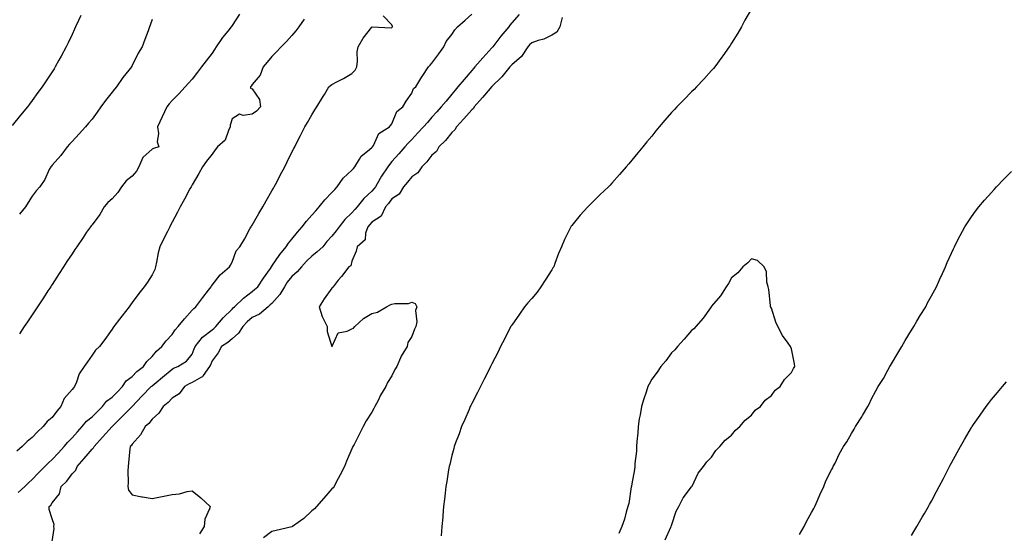
# Model space of a CAD drawing. Units: inches. Extents: x 886643 to 889283, y 7190262 to 7192298.
# Drawn here: x 888292 to 888785, y 7191148 to 7191406 of the extents above; entities that cross this region are included whole.
import ezdxf

# ---------------------------------------------------------------- set-up
doc = ezdxf.new("R2010")
doc.units = ezdxf.units.IN
doc.header["$MEASUREMENT"] = 0
doc.layers.add('Contour_88667189', color=7, linetype='Continuous', true_color=0x9e0388)

msp = doc.modelspace()

# ---------------------------------------------------------------- linework, layer by layer
at = {"layer": 'Contour_88667189'}
for points in [[(888401.71, 7191408.27, 3268), (888398.05, 7191402.58, 3268), (888397.78, 7191402.19, 3268), (888397.63, 7191401.92, 3268), (888395.98, 7191399.85, 3268), (888393.35, 7191396.63, 3268), (888390.16, 7191391.92, 3268), (888389.3, 7191390.67, 3268), (888388.05, 7191388.83, 3268), (888385.07, 7191384.91, 3268), (888382.76, 7191381.92, 3268), (888380.75, 7191379.22, 3268), (888378.05, 7191375.85, 3268), (888376.28, 7191373.7, 3268), (888374.62, 7191371.92, 3268), (888371.44, 7191368.52, 3268), (888368.05, 7191365.14, 3268), (888366.59, 7191363.38, 3268), (888365.41, 7191361.92, 3268), (888363.05, 7191356.92, 3268), (888363.04, 7191356.9, 3268), (888360.79, 7191351.92, 3268), (888361.31, 7191348.66, 3268), (888360.52, 7191344.38, 3268), (888361.46, 7191341.92, 3268), (888358.82, 7191341.14, 3268), (888358.05, 7191340.73, 3268), (888353.43, 7191336.55, 3268), (888351.47, 7191331.92, 3268), (888350.31, 7191329.67, 3268), (888348.05, 7191327.21, 3268), (888345.14, 7191324.83, 3268), (888342.73, 7191321.92, 3268), (888340.92, 7191319.05, 3268), (888338.05, 7191315.96, 3268), (888335.96, 7191314.01, 3268), (888334.08, 7191311.92, 3268), (888331.95, 7191308.01, 3268), (888328.05, 7191302.9, 3268), (888327.61, 7191302.35, 3268), (888327.17, 7191301.92, 3268), (888325.3, 7191299.17, 3268), (888323.48, 7191296.49, 3268), (888320.34, 7191291.92, 3268), (888319.43, 7191290.53, 3268), (888318.05, 7191288.44, 3268), (888315.47, 7191284.5, 3268), (888313.79, 7191281.92, 3268), (888311.53, 7191278.44, 3268), (888308.05, 7191273.07, 3268), (888307.6, 7191272.37, 3268), (888307.31, 7191271.92, 3268), (888305.9, 7191269.77, 3268), (888303.65, 7191266.31, 3268), (888300.76, 7191261.92, 3268), (888299.68, 7191260.3, 3268), (888298.05, 7191257.86, 3268), (888295.67, 7191254.3, 3268), (888294.08, 7191251.92, 3268), (888291.66, 7191248.31, 3268)], [(888308.05, 7191144.36, 3271), (888309.07, 7191150.9, 3271), (888308.91, 7191151.92, 3271), (888308.97, 7191152.84, 3271), (888308.05, 7191155.71, 3271), (888306.55, 7191160.42, 3271), (888306.52, 7191161.92, 3271), (888307.39, 7191162.58, 3271), (888308.05, 7191163.76, 3271), (888311.76, 7191168.21, 3271), (888312.5, 7191171.92, 3271), (888315.37, 7191174.6, 3271), (888318.05, 7191178.19, 3271), (888319.88, 7191180.08, 3271), (888320.51, 7191181.92, 3271), (888324.08, 7191185.88, 3271), (888328.05, 7191190.61, 3271), (888328.77, 7191191.2, 3271), (888329.09, 7191191.92, 3271), (888333.29, 7191196.69, 3271), (888338.05, 7191201.88, 3271), (888338.09, 7191201.92, 3271), (888343.06, 7191206.92, 3271), (888345.83, 7191209.69, 3271), (888348.04, 7191211.92, 3271), (888348.05, 7191211.94, 3271), (888352.92, 7191217.06, 3271), (888357.66, 7191221.92, 3271), (888357.86, 7191222.12, 3271), (888358.05, 7191222.27, 3271), (888360.17, 7191224.05, 3271), (888363.31, 7191226.67, 3271), (888368.05, 7191230.71, 3271), (888368.83, 7191231.14, 3271), (888370.89, 7191231.92, 3271), (888375.26, 7191234.71, 3271), (888378.05, 7191238.19, 3271), (888379.17, 7191240.81, 3271), (888379.62, 7191241.92, 3271), (888383.31, 7191246.67, 3271), (888388.05, 7191250.36, 3271), (888388.97, 7191251, 3271), (888390.01, 7191251.92, 3271), (888393.67, 7191256.3, 3271), (888398.05, 7191260.75, 3271), (888398.61, 7191261.35, 3271), (888399.26, 7191261.92, 3271), (888403.76, 7191266.22, 3271), (888408.05, 7191269.56, 3271), (888409.38, 7191270.59, 3271), (888410.96, 7191271.92, 3271), (888413.76, 7191276.22, 3271), (888417.24, 7191281.1, 3271), (888417.81, 7191281.92, 3271), (888417.9, 7191282.08, 3271), (888418.05, 7191282.25, 3271), (888421.94, 7191288.03, 3271), (888425.16, 7191291.92, 3271), (888426.34, 7191293.64, 3271), (888428.05, 7191295.77, 3271), (888430.81, 7191299.17, 3271), (888433.15, 7191301.92, 3271), (888435.33, 7191304.65, 3271), (888438.05, 7191307.64, 3271), (888440.03, 7191309.95, 3271), (888441.74, 7191311.92, 3271), (888444.5, 7191315.47, 3271), (888448.05, 7191318.99, 3271), (888449.43, 7191320.53, 3271), (888450.65, 7191321.92, 3271), (888453.73, 7191326.24, 3271), (888458.05, 7191330.22, 3271), (888458.85, 7191331.12, 3271), (888459.47, 7191331.92, 3271), (888461.9, 7191335.77, 3271), (888462.67, 7191337.31, 3271), (888465.9, 7191339.77, 3271), (888468.05, 7191341.57, 3271), (888468.2, 7191341.76, 3271), (888468.33, 7191341.92, 3271), (888468.78, 7191342.66, 3271), (888471.45, 7191348.52, 3271), (888476.92, 7191351.92, 3271), (888477.43, 7191352.55, 3271), (888478.05, 7191353.46, 3271), (888480.45, 7191359.52, 3271), (888483.55, 7191361.92, 3271), (888485.24, 7191364.73, 3271), (888488.05, 7191368.83, 3271), (888488.94, 7191371.04, 3271), (888490.06, 7191371.92, 3271), (888493.07, 7191376.9, 3271), (888493.17, 7191377.04, 3271), (888496.43, 7191381.92, 3271), (888497.15, 7191382.82, 3271), (888498.05, 7191383.85, 3271), (888501.52, 7191388.44, 3271), (888504.08, 7191391.92, 3271), (888505.26, 7191394.71, 3271), (888508.05, 7191398.21, 3271), (888509.52, 7191400.46, 3271), (888510.91, 7191401.92, 3271), (888514.66, 7191405.32, 3271), (888518.05, 7191408.23, 3271)], [(888541.75, 7191408.21, 3272), (888538.05, 7191404.01, 3272), (888537.15, 7191402.82, 3272), (888536.61, 7191401.92, 3272), (888532.63, 7191397.33, 3272), (888530.05, 7191393.91, 3272), (888528.51, 7191391.92, 3272), (888528.29, 7191391.69, 3272), (888528.05, 7191391.39, 3272), (888523.57, 7191386.41, 3272), (888519.62, 7191381.92, 3272), (888518.88, 7191381.1, 3272), (888518.05, 7191380.14, 3272), (888514.29, 7191375.69, 3272), (888511.11, 7191371.92, 3272), (888509.71, 7191370.26, 3272), (888508.05, 7191368.29, 3272), (888505.13, 7191364.83, 3272), (888502.67, 7191361.92, 3272), (888500.48, 7191359.48, 3272), (888498.05, 7191356.71, 3272), (888495.81, 7191354.15, 3272), (888493.9, 7191351.92, 3272), (888491.08, 7191348.89, 3272), (888488.05, 7191345.63, 3272), (888486.26, 7191343.72, 3272), (888484.6, 7191341.92, 3272), (888481.51, 7191338.46, 3272), (888478.05, 7191334.5, 3272), (888476.87, 7191333.09, 3272), (888475.99, 7191331.92, 3272), (888472.81, 7191327.15, 3272), (888472.26, 7191326.12, 3272), (888469.87, 7191321.92, 3272), (888469.08, 7191320.88, 3272), (888468.05, 7191319.71, 3272), (888463.94, 7191316.02, 3272), (888460.72, 7191311.92, 3272), (888459.47, 7191310.49, 3272), (888458.05, 7191308.83, 3272), (888454.5, 7191305.47, 3272), (888451.73, 7191301.92, 3272), (888450.13, 7191299.85, 3272), (888448.05, 7191297.15, 3272), (888445.5, 7191294.46, 3272), (888443.43, 7191291.92, 3272), (888440.64, 7191289.34, 3272), (888438.05, 7191287.23, 3272), (888435.24, 7191284.73, 3272), (888432.81, 7191281.92, 3272), (888430.63, 7191279.34, 3272), (888428.05, 7191277.02, 3272), (888425.72, 7191274.24, 3272), (888424.37, 7191271.92, 3272), (888422, 7191267.97, 3272), (888418.05, 7191263.52, 3272), (888417.18, 7191262.8, 3272), (888416.06, 7191261.92, 3272), (888411.84, 7191258.13, 3272), (888408.05, 7191256.45, 3272), (888405.64, 7191254.34, 3272), (888403.42, 7191251.92, 3272), (888401.32, 7191248.66, 3272), (888398.05, 7191245.87, 3272), (888395.95, 7191244.03, 3272), (888392.72, 7191241.92, 3272), (888391.12, 7191238.85, 3272), (888388.05, 7191234.89, 3272), (888387.21, 7191232.76, 3272), (888386.86, 7191231.92, 3272), (888383.62, 7191227.49, 3272), (888383.21, 7191226.76, 3272), (888382.73, 7191226.61, 3272), (888378.05, 7191223.97, 3272), (888376.63, 7191223.35, 3272), (888374.21, 7191221.92, 3272), (888371.6, 7191218.37, 3272), (888368.05, 7191216.08, 3272), (888366.04, 7191213.93, 3272), (888363.55, 7191211.92, 3272), (888361.39, 7191208.58, 3272), (888358.05, 7191205.67, 3272), (888356.47, 7191203.5, 3272), (888354.65, 7191201.92, 3272), (888352.17, 7191197.8, 3272), (888348.05, 7191193.03, 3272), (888347.61, 7191192.35, 3272), (888347.1, 7191191.92, 3272), (888346.97, 7191190.85, 3272), (888346.26, 7191183.72, 3272), (888346.03, 7191181.92, 3272), (888345.96, 7191179.83, 3272), (888346.05, 7191173.91, 3272), (888345.98, 7191171.92, 3272), (888346.25, 7191170.12, 3272), (888348.05, 7191167.7, 3272), (888352.96, 7191166.82, 3272), (888353.18, 7191166.78, 3272), (888358.05, 7191165.96, 3272), (888363.02, 7191166.88, 3272), (888363.07, 7191166.9, 3272), (888368.05, 7191167.97, 3272), (888371.74, 7191168.23, 3272), (888375.54, 7191169.4, 3272), (888378.05, 7191169.69, 3272), (888382.4, 7191166.28, 3272), (888387.04, 7191161.92, 3272), (888386.82, 7191160.69, 3272), (888384.46, 7191155.51, 3272), (888384.14, 7191151.92, 3272), (888381.72, 7191148.25, 3272)], [(888658.05, 7191411.02, 3274), (888654.72, 7191405.24, 3274), (888652.98, 7191401.92, 3274), (888651.12, 7191398.85, 3274), (888648.05, 7191393.72, 3274), (888647.34, 7191392.62, 3274), (888646.91, 7191391.92, 3274), (888643.63, 7191387.51, 3274), (888643.13, 7191386.84, 3274), (888639.61, 7191381.92, 3274), (888638.92, 7191381.04, 3274), (888638.05, 7191380.05, 3274), (888634.22, 7191375.75, 3274), (888630.48, 7191371.92, 3274), (888629.3, 7191370.67, 3274), (888628.05, 7191369.38, 3274), (888624.3, 7191365.67, 3274), (888620.63, 7191361.92, 3274), (888619.4, 7191360.57, 3274), (888618.05, 7191359.05, 3274), (888614.7, 7191355.26, 3274), (888611.83, 7191351.92, 3274), (888610.12, 7191349.85, 3274), (888608.05, 7191347.33, 3274), (888605.62, 7191344.36, 3274), (888603.6, 7191341.92, 3274), (888601.09, 7191338.87, 3274), (888598.05, 7191335.22, 3274), (888596.55, 7191333.42, 3274), (888595.29, 7191331.92, 3274), (888591.93, 7191328.03, 3274), (888588.05, 7191323.68, 3274), (888587.21, 7191322.76, 3274), (888586.38, 7191321.92, 3274), (888582.16, 7191317.82, 3274), (888578.05, 7191313.89, 3274), (888577.08, 7191312.9, 3274), (888576.18, 7191311.92, 3274), (888572.3, 7191307.66, 3274), (888568.05, 7191302.53, 3274), (888567.8, 7191302.17, 3274), (888567.64, 7191301.92, 3274), (888567.27, 7191301.14, 3274), (888564.43, 7191295.53, 3274), (888562.93, 7191291.92, 3274), (888561.43, 7191288.54, 3274), (888559.65, 7191283.52, 3274), (888559.02, 7191281.92, 3274), (888558.67, 7191281.3, 3274), (888558.05, 7191280.36, 3274), (888554.77, 7191275.2, 3274), (888552.64, 7191271.92, 3274), (888550.74, 7191269.22, 3274), (888548.05, 7191266.02, 3274), (888546.13, 7191263.83, 3274), (888544.38, 7191261.92, 3274), (888541.86, 7191258.11, 3274), (888538.05, 7191252.74, 3274), (888537.71, 7191252.25, 3274), (888537.49, 7191251.92, 3274), (888536.92, 7191250.79, 3274), (888534.36, 7191245.61, 3274), (888532.43, 7191241.92, 3274), (888531.02, 7191238.95, 3274), (888528.05, 7191233.31, 3274), (888527.59, 7191232.37, 3274), (888527.36, 7191231.92, 3274), (888526.67, 7191230.53, 3274), (888524.31, 7191225.67, 3274), (888522.33, 7191221.92, 3274), (888520.97, 7191218.99, 3274), (888518.05, 7191213.5, 3274), (888517.53, 7191212.45, 3274), (888517.26, 7191211.92, 3274), (888516.65, 7191210.51, 3274), (888514.53, 7191205.44, 3274), (888512.88, 7191201.92, 3274), (888511.67, 7191198.31, 3274), (888509.88, 7191193.74, 3274), (888509.21, 7191191.92, 3274), (888509, 7191190.98, 3274), (888508.05, 7191187.45, 3274), (888506.97, 7191182.99, 3274), (888506.66, 7191181.92, 3274), (888506.37, 7191180.24, 3274), (888505.53, 7191174.44, 3274), (888505.06, 7191171.92, 3274), (888504.67, 7191168.54, 3274), (888504.4, 7191165.57, 3274), (888503.95, 7191161.92, 3274), (888503.55, 7191157.43, 3274), (888503.49, 7191156.49, 3274), (888503.07, 7191151.92, 3274), (888502.75, 7191147.21, 3274)], [(888322.37, 7191407.6, 3266), (888321.24, 7191405.1, 3266), (888319.79, 7191401.92, 3266), (888319.25, 7191400.73, 3266), (888318.05, 7191398.11, 3266), (888316.04, 7191393.93, 3266), (888315.01, 7191391.92, 3266), (888312.6, 7191387.37, 3266), (888311.44, 7191385.3, 3266), (888309.57, 7191381.92, 3266), (888309.01, 7191380.96, 3266), (888308.05, 7191379.44, 3266), (888305.05, 7191374.93, 3266), (888303.05, 7191371.92, 3266), (888300.89, 7191369.09, 3266), (888298.05, 7191365.16, 3266), (888296.67, 7191363.31, 3266), (888295.69, 7191361.92, 3266), (888292.2, 7191357.78, 3266), (888288.05, 7191352.62, 3266)], [(888434.18, 7191405.79, 3269), (888431.55, 7191401.92, 3269), (888430.06, 7191399.91, 3269), (888428.05, 7191397.6, 3269), (888425.28, 7191394.69, 3269), (888422.58, 7191391.92, 3269), (888420.41, 7191389.56, 3269), (888418.05, 7191387.13, 3269), (888415.66, 7191384.3, 3269), (888413.71, 7191381.92, 3269), (888412.21, 7191377.76, 3269), (888408.05, 7191373.05, 3269), (888407.62, 7191372.35, 3269), (888407.34, 7191371.92, 3269), (888407.33, 7191371.2, 3269), (888408.05, 7191370.87, 3269), (888411.8, 7191365.67, 3269), (888412.28, 7191361.92, 3269), (888410.23, 7191359.73, 3269), (888408.05, 7191358.21, 3269), (888403.67, 7191357.55, 3269), (888401.71, 7191358.27, 3269), (888398.05, 7191355.96, 3269), (888397.18, 7191352.78, 3269), (888397.15, 7191351.92, 3269), (888396.21, 7191350.08, 3269), (888394.66, 7191345.32, 3269), (888390.77, 7191341.92, 3269), (888389.63, 7191340.34, 3269), (888388.05, 7191338.23, 3269), (888385.28, 7191334.69, 3269), (888383.3, 7191331.92, 3269), (888381.38, 7191328.6, 3269), (888378.05, 7191322.82, 3269), (888377.73, 7191322.23, 3269), (888377.56, 7191321.92, 3269), (888376.99, 7191320.87, 3269), (888374.21, 7191315.77, 3269), (888372.15, 7191311.92, 3269), (888370.73, 7191309.24, 3269), (888368.05, 7191304.13, 3269), (888367.29, 7191302.68, 3269), (888366.91, 7191301.92, 3269), (888365.75, 7191299.62, 3269), (888363.94, 7191296.02, 3269), (888361.89, 7191291.92, 3269), (888361.11, 7191288.85, 3269), (888360.29, 7191284.17, 3269), (888359.79, 7191281.92, 3269), (888359.41, 7191280.55, 3269), (888358.05, 7191277.9, 3269), (888355.71, 7191274.26, 3269), (888354.05, 7191271.92, 3269), (888351.47, 7191268.5, 3269), (888348.05, 7191263.95, 3269), (888347.17, 7191262.8, 3269), (888346.51, 7191261.92, 3269), (888342.87, 7191257.1, 3269), (888341.81, 7191255.69, 3269), (888338.98, 7191251.92, 3269), (888338.51, 7191251.45, 3269), (888338.05, 7191250.67, 3269), (888334.42, 7191245.55, 3269), (888331.74, 7191241.92, 3269), (888329.78, 7191240.18, 3269), (888328.05, 7191237.66, 3269), (888325.65, 7191234.32, 3269), (888324.08, 7191231.92, 3269), (888321.62, 7191228.35, 3269), (888320.26, 7191224.13, 3269), (888319.28, 7191221.92, 3269), (888318.73, 7191221.24, 3269), (888318.05, 7191220.4, 3269), (888314.03, 7191215.94, 3269), (888312.39, 7191211.92, 3269), (888310.42, 7191209.56, 3269), (888308.05, 7191206.43, 3269), (888305.54, 7191204.44, 3269), (888303.62, 7191201.92, 3269), (888300.66, 7191199.3, 3269), (888298.05, 7191196.47, 3269), (888295.53, 7191194.44, 3269), (888293.08, 7191191.92, 3269), (888290.36, 7191189.6, 3269)], [(888291.11, 7191168.85, 3270), (888294.31, 7191171.92, 3270), (888296.19, 7191173.78, 3270), (888298.05, 7191175.49, 3270), (888301.18, 7191178.8, 3270), (888304.44, 7191181.92, 3270), (888306.2, 7191183.76, 3270), (888308.05, 7191185.38, 3270), (888311.14, 7191188.83, 3270), (888314.02, 7191191.92, 3270), (888315.86, 7191194.11, 3270), (888318.05, 7191196.24, 3270), (888320.7, 7191199.26, 3270), (888323.05, 7191201.92, 3270), (888325.3, 7191204.67, 3270), (888328.05, 7191206.8, 3270), (888330.64, 7191209.32, 3270), (888333.29, 7191211.92, 3270), (888335.31, 7191214.65, 3270), (888338.05, 7191216.65, 3270), (888340.66, 7191219.3, 3270), (888343.27, 7191221.92, 3270), (888345.15, 7191224.81, 3270), (888348.05, 7191227.04, 3270), (888350.5, 7191229.48, 3270), (888353.71, 7191231.92, 3270), (888355.48, 7191234.48, 3270), (888358.05, 7191236.94, 3270), (888360.27, 7191239.69, 3270), (888362.85, 7191241.92, 3270), (888365.12, 7191244.85, 3270), (888368.05, 7191248.05, 3270), (888369.68, 7191250.3, 3270), (888371.12, 7191251.92, 3270), (888374.22, 7191255.75, 3270), (888378.05, 7191260.18, 3270), (888378.9, 7191261.06, 3270), (888379.96, 7191261.92, 3270), (888383.51, 7191266.45, 3270), (888386.3, 7191270.18, 3270), (888387.62, 7191271.92, 3270), (888387.73, 7191272.23, 3270), (888388.05, 7191272.72, 3270), (888392.17, 7191277.8, 3270), (888396.82, 7191281.92, 3270), (888397.26, 7191282.7, 3270), (888398.05, 7191284.24, 3270), (888400.09, 7191289.89, 3270), (888402, 7191291.92, 3270), (888404.23, 7191295.75, 3270), (888407.01, 7191300.88, 3270), (888407.59, 7191301.92, 3270), (888407.75, 7191302.21, 3270), (888408.05, 7191302.72, 3270), (888411.46, 7191308.5, 3270), (888413.41, 7191311.92, 3270), (888415.1, 7191314.87, 3270), (888418.05, 7191319.89, 3270), (888418.78, 7191321.18, 3270), (888419.19, 7191321.92, 3270), (888420.43, 7191324.3, 3270), (888422.22, 7191327.76, 3270), (888424.41, 7191331.92, 3270), (888425.63, 7191334.34, 3270), (888428.05, 7191339.17, 3270), (888428.97, 7191341, 3270), (888429.44, 7191341.92, 3270), (888430.86, 7191344.73, 3270), (888432.33, 7191347.64, 3270), (888434.52, 7191351.92, 3270), (888435.81, 7191354.15, 3270), (888438.05, 7191357.9, 3270), (888439.57, 7191360.4, 3270), (888440.5, 7191361.92, 3270), (888443.35, 7191366.63, 3270), (888444.27, 7191368.13, 3270), (888446.56, 7191371.92, 3270), (888447.38, 7191372.58, 3270), (888448.05, 7191373.07, 3270), (888450.53, 7191374.4, 3270), (888453.88, 7191376.1, 3270), (888458.05, 7191378.64, 3270), (888459.65, 7191380.32, 3270), (888460.51, 7191381.92, 3270), (888460.91, 7191384.79, 3270), (888460.6, 7191389.38, 3270), (888461.18, 7191391.92, 3270), (888463.68, 7191396.3, 3270), (888468, 7191401.86, 3270), (888468.04, 7191401.92, 3270), (888468.05, 7191401.94, 3270), (888468.14, 7191402, 3270), (888468.26, 7191401.92, 3270), (888477.66, 7191401.53, 3270), (888478.05, 7191401.65, 3270), (888478.21, 7191401.76, 3270), (888478.34, 7191401.92, 3270), (888478.32, 7191402.19, 3270), (888478.05, 7191402.94, 3270), (888473.66, 7191407.53, 3270)], [(888358.05, 7191405.71, 3267), (888357.14, 7191402.82, 3267), (888356.77, 7191401.92, 3267), (888356.02, 7191399.89, 3267), (888354.41, 7191395.55, 3267), (888353.09, 7191391.92, 3267), (888351.09, 7191388.87, 3267), (888348.05, 7191382.58, 3267), (888347.83, 7191382.13, 3267), (888347.72, 7191381.92, 3267), (888346.4, 7191380.28, 3267), (888343.38, 7191376.59, 3267), (888340.28, 7191371.92, 3267), (888339.25, 7191370.73, 3267), (888338.05, 7191369.19, 3267), (888334.81, 7191365.16, 3267), (888332.46, 7191361.92, 3267), (888330.64, 7191359.32, 3267), (888328.05, 7191355.83, 3267), (888326.28, 7191353.7, 3267), (888324.75, 7191351.92, 3267), (888321.61, 7191348.37, 3267), (888318.05, 7191344.62, 3267), (888316.76, 7191343.21, 3267), (888315.55, 7191341.92, 3267), (888312.39, 7191337.58, 3267), (888308.05, 7191332.74, 3267), (888307.69, 7191332.29, 3267), (888307.36, 7191331.92, 3267), (888306.62, 7191330.49, 3267), (888304.35, 7191325.61, 3267), (888301.93, 7191321.92, 3267), (888300.09, 7191319.89, 3267), (888298.05, 7191317.23, 3267), (888295.98, 7191313.99, 3267), (888294.75, 7191311.92, 3267), (888291.68, 7191308.29, 3267)], [(888563.3, 7191406.67, 3273), (888562.07, 7191401.92, 3273), (888560.61, 7191399.36, 3273), (888558.05, 7191397.8, 3273), (888554.15, 7191395.83, 3273), (888551.28, 7191395.16, 3273), (888548.05, 7191394.03, 3273), (888546.98, 7191392.99, 3273), (888546.03, 7191391.92, 3273), (888542.85, 7191387.12, 3273), (888538.05, 7191383.01, 3273), (888537.54, 7191382.43, 3273), (888537.08, 7191381.92, 3273), (888533.02, 7191376.96, 3273), (888528.05, 7191372.04, 3273), (888527.99, 7191371.98, 3273), (888527.94, 7191371.92, 3273), (888527.2, 7191371.06, 3273), (888523.33, 7191366.65, 3273), (888519.3, 7191361.92, 3273), (888518.9, 7191361.06, 3273), (888518.05, 7191360.44, 3273), (888514.08, 7191355.88, 3273), (888510.35, 7191351.92, 3273), (888509.62, 7191350.34, 3273), (888508.05, 7191349.09, 3273), (888504.82, 7191345.14, 3273), (888501.5, 7191341.92, 3273), (888500.33, 7191339.63, 3273), (888498.05, 7191337.72, 3273), (888495.55, 7191334.42, 3273), (888493.04, 7191331.92, 3273), (888491.06, 7191328.91, 3273), (888488.05, 7191326.96, 3273), (888485.82, 7191324.15, 3273), (888483.91, 7191321.92, 3273), (888481.77, 7191318.19, 3273), (888478.05, 7191315.88, 3273), (888476.35, 7191313.62, 3273), (888474.88, 7191311.92, 3273), (888472.67, 7191307.29, 3273), (888468.05, 7191304.28, 3273), (888466.94, 7191303.03, 3273), (888465.98, 7191301.92, 3273), (888464.79, 7191298.66, 3273), (888464.68, 7191295.3, 3273), (888460.73, 7191291.92, 3273), (888460.24, 7191289.73, 3273), (888458.05, 7191284.73, 3273), (888457.57, 7191282.39, 3273), (888456.55, 7191281.92, 3273), (888452.89, 7191277.08, 3273), (888451.25, 7191275.12, 3273), (888448.59, 7191271.92, 3273), (888448.52, 7191271.45, 3273), (888448.05, 7191271.16, 3273), (888444.19, 7191265.79, 3273), (888441.58, 7191261.92, 3273), (888443.11, 7191256.98, 3273), (888443.31, 7191256.67, 3273), (888445.66, 7191251.92, 3273), (888445.64, 7191249.52, 3273), (888447.95, 7191242.02, 3273), (888447.95, 7191241.92, 3273), (888447.99, 7191241.86, 3273), (888448.05, 7191241.86, 3273), (888448.08, 7191241.88, 3273), (888448.11, 7191241.92, 3273), (888448.23, 7191242.1, 3273), (888451.19, 7191248.78, 3273), (888455.75, 7191249.62, 3273), (888458.05, 7191250.77, 3273), (888458.79, 7191251.18, 3273), (888459.44, 7191251.92, 3273), (888463.89, 7191256.08, 3273), (888468.05, 7191258.42, 3273), (888470.82, 7191259.15, 3273), (888475.28, 7191261.92, 3273), (888477.2, 7191262.78, 3273), (888478.05, 7191263.17, 3273), (888479.6, 7191263.46, 3273), (888486.38, 7191263.58, 3273), (888488.05, 7191264.13, 3273), (888489.67, 7191263.54, 3273), (888490.59, 7191261.92, 3273), (888489.93, 7191260.03, 3273), (888490.5, 7191254.38, 3273), (888490.08, 7191251.92, 3273), (888489.34, 7191250.63, 3273), (888488.05, 7191246.94, 3273), (888486.04, 7191243.93, 3273), (888485.62, 7191241.92, 3273), (888482.75, 7191237.21, 3273), (888482.42, 7191236.3, 3273), (888480.5, 7191231.92, 3273), (888479.54, 7191230.44, 3273), (888478.05, 7191227.25, 3273), (888475.91, 7191224.05, 3273), (888475.01, 7191221.92, 3273), (888472.33, 7191217.64, 3273), (888471.13, 7191215.01, 3273), (888469.57, 7191211.92, 3273), (888469.01, 7191210.96, 3273), (888468.05, 7191209.13, 3273), (888465.2, 7191204.77, 3273), (888463.72, 7191201.92, 3273), (888461.76, 7191198.21, 3273), (888459.14, 7191193.01, 3273), (888458.58, 7191191.92, 3273), (888458.42, 7191191.55, 3273), (888458.05, 7191190.75, 3273), (888455.31, 7191184.65, 3273), (888454.31, 7191181.92, 3273), (888452.17, 7191177.8, 3273), (888450.24, 7191174.11, 3273), (888449.09, 7191171.92, 3273), (888448.64, 7191171.33, 3273), (888448.05, 7191170.81, 3273), (888443.97, 7191166, 3273), (888440.3, 7191161.92, 3273), (888439.27, 7191160.71, 3273), (888438.05, 7191159.67, 3273), (888434.02, 7191155.94, 3273), (888428.29, 7191151.92, 3273), (888428.15, 7191151.82, 3273), (888428.05, 7191151.8, 3273), (888427.9, 7191151.76, 3273), (888420.08, 7191149.89, 3273), (888418.05, 7191149.48, 3273), (888413.73, 7191146.24, 3273)], [(888682.07, 7191147.9, 3274), (888684.36, 7191151.92, 3274), (888685.49, 7191154.48, 3274), (888688.05, 7191158.99, 3274), (888689.12, 7191160.85, 3274), (888689.72, 7191161.92, 3274), (888690.99, 7191164.87, 3274), (888692.17, 7191167.8, 3274), (888694.12, 7191171.92, 3274), (888695.26, 7191174.71, 3274), (888698.05, 7191180.18, 3274), (888698.63, 7191181.33, 3274), (888698.91, 7191181.92, 3274), (888699.8, 7191183.66, 3274), (888701.93, 7191188.03, 3274), (888704.06, 7191191.92, 3274), (888705.74, 7191194.22, 3274), (888708.05, 7191198.52, 3274), (888709.3, 7191200.67, 3274), (888710.02, 7191201.92, 3274), (888713.18, 7191206.78, 3274), (888713.55, 7191207.41, 3274), (888716.22, 7191211.92, 3274), (888716.91, 7191213.05, 3274), (888718.05, 7191215.73, 3274), (888720.2, 7191219.77, 3274), (888721.41, 7191221.92, 3274), (888724.02, 7191225.94, 3274), (888726.27, 7191230.14, 3274), (888727.27, 7191231.92, 3274), (888727.54, 7191232.43, 3274), (888728.05, 7191233.35, 3274), (888731.24, 7191238.72, 3274), (888733.21, 7191241.92, 3274), (888734.93, 7191245.03, 3274), (888738.05, 7191250.12, 3274), (888738.74, 7191251.22, 3274), (888739.2, 7191251.92, 3274), (888740.82, 7191254.69, 3274), (888742.43, 7191257.55, 3274), (888745.23, 7191261.92, 3274), (888746.14, 7191263.83, 3274), (888748.05, 7191267.33, 3274), (888749.68, 7191270.3, 3274), (888750.66, 7191271.92, 3274), (888752.65, 7191276.53, 3274), (888752.89, 7191277.08, 3274), (888755.1, 7191281.92, 3274), (888755.96, 7191284.01, 3274), (888758.05, 7191288.7, 3274), (888759.04, 7191290.92, 3274), (888759.53, 7191291.92, 3274), (888761.16, 7191295.03, 3274), (888762.43, 7191297.55, 3274), (888764.83, 7191301.92, 3274), (888766.08, 7191303.89, 3274), (888768.05, 7191306.82, 3274), (888770.17, 7191309.79, 3274), (888771.81, 7191311.92, 3274), (888774.68, 7191315.3, 3274), (888778.05, 7191319.07, 3274), (888779.4, 7191320.57, 3274), (888780.66, 7191321.92, 3274), (888784.27, 7191325.71, 3274), (888788.05, 7191329.63, 3274)], [(888614.76, 7191145.2, 3275), (888617.67, 7191151.55, 3275), (888617.79, 7191151.92, 3275), (888617.86, 7191152.12, 3275), (888618.05, 7191152.35, 3275), (888620.36, 7191159.62, 3275), (888621.68, 7191161.92, 3275), (888623.78, 7191166.18, 3275), (888628.05, 7191171.74, 3275), (888628.1, 7191171.88, 3275), (888628.13, 7191171.92, 3275), (888628.23, 7191172.1, 3275), (888631.34, 7191178.62, 3275), (888633.97, 7191181.92, 3275), (888635.63, 7191184.34, 3275), (888638.05, 7191186.55, 3275), (888640.09, 7191189.87, 3275), (888642.14, 7191191.92, 3275), (888644.81, 7191195.16, 3275), (888648.05, 7191197.58, 3275), (888649.93, 7191200.05, 3275), (888652.21, 7191201.92, 3275), (888654.88, 7191205.08, 3275), (888658.05, 7191207.56, 3275), (888659.91, 7191210.06, 3275), (888662.43, 7191211.92, 3275), (888664.85, 7191215.12, 3275), (888668.05, 7191217.45, 3275), (888669.92, 7191220.05, 3275), (888672.41, 7191221.92, 3275), (888674.5, 7191225.47, 3275), (888678.05, 7191228.99, 3275), (888678.97, 7191231, 3275), (888679.62, 7191231.92, 3275), (888679.46, 7191233.33, 3275), (888678.05, 7191240.83, 3275), (888677.71, 7191241.59, 3275), (888677.57, 7191241.92, 3275), (888676.38, 7191243.58, 3275), (888673.53, 7191247.41, 3275), (888671.1, 7191251.92, 3275), (888670.21, 7191254.09, 3275), (888668.05, 7191261.12, 3275), (888667.73, 7191261.61, 3275), (888667.55, 7191261.92, 3275), (888667.45, 7191262.51, 3275), (888666.68, 7191270.55, 3275), (888666.34, 7191271.92, 3275), (888665.72, 7191274.24, 3275), (888665.47, 7191279.34, 3275), (888664.27, 7191281.92, 3275), (888661.09, 7191284.97, 3275), (888658.05, 7191285.92, 3275), (888656.18, 7191283.8, 3275), (888653.61, 7191281.92, 3275), (888651.12, 7191278.85, 3275), (888648.05, 7191276.37, 3275), (888646.49, 7191273.48, 3275), (888645.36, 7191271.92, 3275), (888642.57, 7191267.39, 3275), (888638.05, 7191262.17, 3275), (888637.96, 7191262.02, 3275), (888637.89, 7191261.92, 3275), (888637.46, 7191261.33, 3275), (888633.78, 7191256.2, 3275), (888630.12, 7191251.92, 3275), (888629.09, 7191250.87, 3275), (888628.05, 7191249.99, 3275), (888624.27, 7191245.71, 3275), (888621.04, 7191241.92, 3275), (888619.64, 7191240.34, 3275), (888618.05, 7191238.83, 3275), (888615.08, 7191234.89, 3275), (888612.64, 7191231.92, 3275), (888610.78, 7191229.19, 3275), (888608.05, 7191225.57, 3275), (888606.83, 7191223.13, 3275), (888606.21, 7191221.92, 3275), (888605.31, 7191219.19, 3275), (888604.2, 7191215.77, 3275), (888602.88, 7191211.92, 3275), (888602.25, 7191207.72, 3275), (888601.87, 7191205.73, 3275), (888601.26, 7191201.92, 3275), (888601.11, 7191198.85, 3275), (888600.66, 7191194.52, 3275), (888600.53, 7191191.92, 3275), (888600.43, 7191189.54, 3275), (888599.63, 7191183.5, 3275), (888599.56, 7191181.92, 3275), (888599.45, 7191180.51, 3275), (888598.05, 7191173.31, 3275), (888597.91, 7191172.06, 3275), (888597.89, 7191171.92, 3275), (888597.84, 7191171.71, 3275), (888596.54, 7191163.42, 3275), (888596.13, 7191161.92, 3275), (888595.26, 7191159.13, 3275), (888594.46, 7191155.51, 3275), (888593.05, 7191151.92, 3275), (888591.61, 7191148.37, 3275)], [(888738.05, 7191147.41, 3273), (888739.77, 7191150.2, 3273), (888740.8, 7191151.92, 3273), (888743.48, 7191156.49, 3273), (888744.62, 7191158.48, 3273), (888746.58, 7191161.92, 3273), (888747.11, 7191162.86, 3273), (888748.05, 7191164.6, 3273), (888750.6, 7191169.36, 3273), (888751.94, 7191171.92, 3273), (888754.03, 7191175.94, 3273), (888756.11, 7191179.99, 3273), (888757.11, 7191181.92, 3273), (888757.43, 7191182.55, 3273), (888758.05, 7191183.74, 3273), (888760.95, 7191189.01, 3273), (888762.57, 7191191.92, 3273), (888764.56, 7191195.42, 3273), (888768.05, 7191201.43, 3273), (888768.25, 7191201.72, 3273), (888768.38, 7191201.92, 3273), (888769.15, 7191203.03, 3273), (888772.36, 7191207.6, 3273), (888775.45, 7191211.92, 3273), (888776.56, 7191213.4, 3273), (888778.05, 7191215.42, 3273), (888781.04, 7191218.93, 3273), (888783.59, 7191221.92, 3273), (888785.66, 7191224.3, 3273)]]:
    msp.add_polyline3d(points, dxfattribs=at)

doc.saveas('drawing.dxf')
